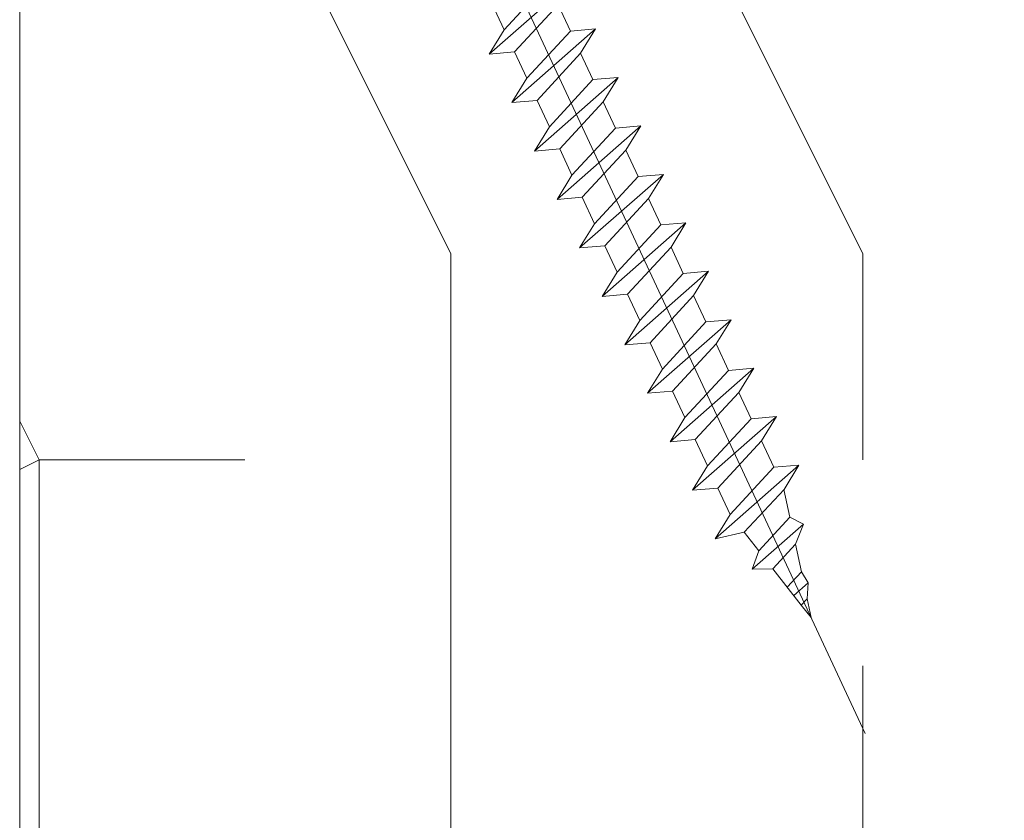
# Model space of a CAD drawing. Units: millimetres. Extents: x 0 to 351, y -12 to 491.
# Drawn here: x 238 to 259, y 213 to 230 of the extents above; entities that cross this region are included whole.
import ezdxf

# ---------------------------------------------------------------- set-up
doc = ezdxf.new("R2010")
doc.units = ezdxf.units.MM
for name, color, linetype, lineweight in [('AM_4', 3, 'Continuous', 20), ('Contour principale', 30, 'Continuous', 15), ('Contour secondaire', 5, 'Continuous', 9)]:
    doc.layers.add(name, color=color, linetype=linetype, lineweight=lineweight)

# ---------------------------------------------------------------- blocks, each defined once
blk = doc.blocks.new('syn')
at = {"layer": 'AM_4', "color": 5}
for p, q in [((-15.60471475664235, 26.43068690911605), (-25.58081121715441, -0.9784128482460801)), ((-12.14346399231545, 26.58180838009139), (-1.423241804870486, 3.592217705119765)), ((27.46417486644896, 12.80675506400075), (-444.1646944382701, -207.1173984803227)), ((-1.423241804870486, 3.592217705119765), (-6.666879715990945, 1.147069192556955)), ((-6.666879715990945, 1.147069192556955), (-3.406681696760643, -5.844448023510267)), ((-45.55863567630877, -10.9001727212526), (-46.24117100403055, -2.943109776462734)), ((-38.59475109812229, -7.652860008054631), (-46.24117100403055, -2.943109776462734)), ((-46.24117100403055, -2.943109776462734), (-23.02423878447007, -29.35588125175309)), ((-38.59475109812229, -7.652860008054631), (-26.55032564023713, -2.036452178161198)), ((-25.84644130778543, -1.708225526186652), (-17.85117448242454, -18.85413056663856)), ((1.836956214361635, -3.399299507222167), (-3.406681696760643, -5.844448023510267)), ((1.836956214361635, -3.399299507222167), (12.55717840087527, -26.3888901784685)), ((-38.59475109812229, -7.652860008054631), (-23.70677411126053, -21.39881830696322)), ((-53.88869500361579, -14.78454317465003), (-61.5351149104572, -10.07479294305813)), ((-60.8525795827336, -18.03185588784982), (-61.5351149104572, -10.07479294305813)), ((-53.88869500361579, -14.78454317465003), (-45.55863567630877, -10.9001727212526)), ((-53.88869500361579, -14.78454317465003), (-45.55863567630877, -10.9001727212526)), ((-30.67065869038197, -24.6461310164359), (-45.55863567630877, -10.9001727212526)), ((-53.88869500361579, -14.78454317465003), (-39.00071801768718, -28.53050146983514)), ((-76.14652349008429, -25.16353905444703), (-76.82905881688202, -17.20647610965534)), ((-69.18263891097013, -21.91622634124724), (-76.82905881688202, -17.20647610965534)), ((-76.82905881688202, -17.20647610965534), (-53.61212659637931, -43.61924758122223)), ((-69.18263891097013, -21.91622634124724), (-60.85253746180751, -18.03183624439407)), ((-45.96460259680316, -31.77781418303312), (-60.8525795827336, -18.03185588784982)), ((-23.70677411126053, -21.39881830696322), (-18.6262332334245, -19.02972318653701)), ((-23.70677411126053, -21.39881830696322), (-23.02423878447007, -29.35588125175309)), ((-18.61415411374037, -19.01664053325294), (-18.60879280912377, -19.02159058351754)), ((10.21656353153776, -28.94322308663868), (-17.19253622303222, -18.96712662705795)), ((-92.1230027233014, -24.33815927252726), (-68.90607050280596, -50.75093074781944)), ((-84.47658281645818, -29.04790951156974), (-92.1230027233014, -24.33815927252726)), ((-91.44046739557962, -32.29522221732259), (-92.1230027233014, -24.33815927252726)), ((-69.18263891097013, -21.91622634124724), (-54.29466192410837, -35.66218463643236)), ((-39.00071801768718, -28.53050146983514), (-30.67065869038197, -24.6461310164359)), ((-39.00071801768718, -28.53050146983514), (-30.67065869038197, -24.6461310164359)), ((-23.02423878447007, -29.35588125175309), (-30.67065869038197, -24.6461310164359)), ((-84.47658281645818, -29.04790951156974), (-76.14652349008429, -25.16353905444703)), ((-61.25854650322617, -38.90949734963033), (-76.14652349008429, -25.16353905444703)), ((-84.47658281645818, -29.04790951156974), (-69.58860583052774, -42.79386780675304)), ((-39.00071801768718, -28.53050146983514), (-38.31818268996358, -36.48756441462501)), ((-106.7344113029358, -39.4269053839198), (-107.416946629728, -31.46984243912448)), ((-99.77052672381615, -36.17959267444166), (-107.416946629728, -31.46984243912448)), ((-107.416946629728, -31.46984243912448), (-84.20001440922897, -57.88261391441665)), ((-99.77052672381615, -36.17959267444166), (-91.44046739557962, -32.29522221732259)), ((-99.77052672381615, -36.17959267444166), (-91.44046739557962, -32.29522221732259)), ((-76.55249040964918, -46.04118051622754), (-91.44046739557962, -32.29522221732259)), ((-54.29466192410837, -35.66218463643236), (-45.96460259680316, -31.77781418303312)), ((-38.31818268996358, -36.48756441462501), (-45.96460259680316, -31.77781418303312)), ((-99.77052672381615, -36.17959267444166), (-84.88254973695439, -49.92555097335025)), ((-54.29466192410837, -35.66218463643236), (-53.61212659637931, -43.61924758122223)), ((-115.0644706293097, -43.31127584103888), (-122.7108905361529, -38.60152560572169)), ((-122.0283552084238, -46.55858855051702), (-122.7108905361529, -38.60152560572169)), ((-122.7108905361529, -38.60152560572169), (-99.4939583156538, -65.01429708101023)), ((-115.0644706293097, -43.31127584103888), (-106.7344113029358, -39.4269053839198)), ((-91.84643431607219, -53.17286368282475), (-106.7344113029358, -39.4269053839198)), ((-69.58860583052774, -42.79386780675304), (-61.25854650322617, -38.90949734963033)), ((-53.61212659637931, -43.61924758122223), (-61.25854650322617, -38.90949734963033)), ((-115.0644706293097, -43.31127584103888), (-100.1764936433774, -57.05723413994747)), ((-69.58860583052774, -42.79386780675304), (-68.90607050280596, -50.75093074781944)), ((-138.0048344425722, -45.73320877604783), (-114.7879022220768, -72.14598024760744)), ((-130.358414535729, -50.44295900763609), (-138.0048344425722, -45.73320877604783)), ((-137.3222991157818, -53.69027171711423), (-138.0048344425722, -45.73320877604783)), ((-130.358414535729, -50.44295900763609), (-122.0283552084238, -46.55858855051702)), ((-107.140378222497, -60.30454684941833), (-122.0283552084238, -46.55858855051702)), ((-84.88254973695439, -49.92555097335025), (-76.55249040964918, -46.04118051622754)), ((-84.88254973695439, -49.92555097335025), (-76.55249040964918, -46.04118051622754)), ((-68.90607050280596, -50.75093074781944), (-76.55249040964918, -46.04118051622754)), ((-130.358414535729, -50.44295900763609), (-115.4704375507335, -64.18891730654468)), ((-84.88254973695439, -49.92555097335025), (-84.20001440922897, -57.88261391441665)), ((-153.2987783489989, -52.86489194264504), (-130.0818461294311, -79.27766341420465)), ((-145.652358443087, -57.57464217423694), (-153.2987783489989, -52.86489194264504)), ((-152.6162430212735, -60.82195488370962), (-153.2987783489989, -52.86489194264504)), ((-145.652358443087, -57.57464217423694), (-137.3222569948557, -53.69025207365848)), ((-122.43432212892, -67.43623001601554), (-137.3222991157818, -53.69027171711423)), ((-100.1764936433774, -57.05723413994747), (-91.84643431607219, -53.17286368282475)), ((-84.20001440922897, -57.88261391441665), (-91.84643431607219, -53.17286368282475)), ((-145.652358443087, -57.57464217423694), (-130.7643814562252, -71.3206004731419)), ((-100.1764936433774, -57.05723413994747), (-99.4939583156538, -65.01429708101023)), ((-167.9101869286296, -67.95363805030684), (-168.5927222563532, -59.99657510924226)), ((-160.9463023485805, -64.70632534083416), (-168.5927222563532, -59.99657510924226)), ((-168.5927222563532, -59.99657510924226), (-145.3757900349246, -86.40934658080187)), ((-160.9463023485805, -64.70632534083416), (-152.6162430212735, -60.82195488370962)), ((-137.7282660353394, -74.56791318261276), (-152.6162430212735, -60.82195488370962)), ((-115.4704375507335, -64.18891730654468), (-107.140378222497, -60.30454684941833)), ((-99.4939583156538, -65.01429708101023), (-107.140378222497, -60.30454684941833)), ((-160.9463023485805, -64.70632534083416), (-146.0583253626482, -78.45228363973911)), ((-115.4704375507335, -64.18891730654468), (-114.7879022220768, -72.14598024760744)), ((-183.8866661618467, -67.12825827583947), (-160.669733942279, -93.54102974367197)), ((-176.2402462559348, -71.83800850743137), (-183.8866661618467, -67.12825827583947)), ((-183.2041308350526, -75.08532121690405), (-183.8866661618467, -67.12825827583947)), ((-176.2402462559348, -71.83800850743137), (-167.9101869286296, -67.95363805030684)), ((-176.2402462559348, -71.83800850743137), (-167.9101869286296, -67.95363805030684)), ((-153.0222099417679, -81.69959634920815), (-167.9101869286296, -67.95363805030684)), ((-130.7643814562252, -71.3206004731419), (-122.43432212892, -67.43623001601554)), ((-114.7879022220768, -72.14598024760744), (-122.43432212892, -67.43623001601554)), ((-130.7643814562252, -71.3206004731419), (-130.0818461294311, -79.27766341420465)), ((-199.1806100692011, -74.25994144243487), (-175.963677847767, -100.6727129102692)), ((-198.4980747414756, -82.21700438350126), (-199.1806100692011, -74.25994144243487)), ((-191.5341901614265, -78.96969167402858), (-199.1806100692011, -74.25994144243487)), ((-176.2402462559348, -71.83800850743137), (-161.3522692690731, -85.58396680633268)), ((-146.0583253626482, -78.45228363973911), (-137.7282660353394, -74.56791318261276)), ((-130.0818461294311, -79.27766341420465), (-137.7282660353394, -74.56791318261276)), ((-191.5341901614265, -78.96969167402858), (-183.2041308350526, -75.08532121690405)), ((-168.3161538481909, -88.83127951208007), (-183.2041308350526, -75.08532121690405)), ((-191.5341901614265, -78.96969167402858), (-176.6462131754961, -92.7156499729299)), ((-146.0583253626482, -78.45228363973911), (-145.3757900349246, -86.40934658080187)), ((-213.7920186479005, -89.34868755009848), (-214.4745539746891, -81.39162460903208)), ((-206.8281340687809, -86.10137484062398), (-214.4745539746891, -81.39162460903208)), ((-214.4745539746891, -81.39162460903208), (-191.2576217551268, -107.8043960768664)), ((-206.8281340687809, -86.10137484062398), (-198.4980747414756, -82.21700438350126)), ((-183.6100977555416, -95.96296267867729), (-198.4980747414756, -82.21700438350126)), ((-161.3522692690731, -85.58396680633268), (-153.0222099417679, -81.69959634920815)), ((-161.3522692690731, -85.58396680633268), (-153.0222099417679, -81.69959634920815)), ((-145.3757900349246, -86.40934658080187), (-153.0222099417679, -81.69959634920815)), ((-206.8281340687809, -86.10137484062398), (-191.9401570819155, -99.84733313580182)), ((-161.3522692690731, -85.58396680633268), (-160.669733942279, -93.54102974367197)), ((-229.7684978811176, -88.52330777562929), (-206.5515656606185, -114.9360792434636)), ((-229.0859625533922, -96.48037071296676), (-229.7684978811176, -88.52330777562929)), ((-222.1220779742744, -93.23305800722119), (-229.7684978811176, -88.52330777562929)), ((-222.1220779742744, -93.23305800722119), (-213.7920186479005, -89.34868755009848)), ((-198.9040416610369, -103.0946458452745), (-213.7920186479005, -89.34868755009848)), ((-176.6462131754961, -92.7156499729299), (-168.3161538481909, -88.83127951208007)), ((-160.669733942279, -93.54102974367197), (-168.3161538481909, -88.83127951208007)), ((-176.6462131754961, -92.7156499729299), (-175.963677847767, -100.6727129102692)), ((-244.3799064607429, -103.612053879564), (-245.0624417875406, -95.6549909422265)), ((-237.4160218816287, -100.3647411738184), (-245.0624417875406, -95.6549909422265)), ((-245.0624417875406, -95.6549909422265), (-221.8455095679692, -122.0677624100608)), ((-222.1220779742744, -93.23305800722119), (-207.2341009883421, -106.979016302399)), ((-191.9401570819155, -99.84733313580182), (-183.6100977555416, -95.96296267867729)), ((-175.963677847767, -100.6727129102692), (-183.6100977555416, -95.96296267867729)), ((-237.4160218816287, -100.3647411738184), (-229.0859625533922, -96.48037071296676)), ((-214.1979855683931, -110.2263290118717), (-229.0859625533922, -96.48037071296676)), ((-237.4160218816287, -100.3647411738184), (-222.5280448956983, -114.1106994689944)), ((-191.9401570819155, -99.84733313580182), (-191.2576217551268, -107.8043960768664)), ((-259.6738503662382, -110.7437370461612), (-260.3563856948913, -102.7866741050984)), ((-252.7099657880481, -107.4964243404156), (-260.3563856948913, -102.7866741050984)), ((-260.3563856948913, -102.7866741050984), (-237.1394534743959, -129.199445576658)), ((-252.7099657880481, -107.4964243404156), (-244.3798643398168, -103.6120342435588)), ((-229.4919294738811, -117.3580121784689), (-244.3799064607429, -103.612053879564)), ((-207.2341009883421, -106.979016302399), (-198.9040416610369, -103.0946458452745)), ((-191.2576217551268, -107.8043960768664), (-198.9040416610369, -103.0946458452745)), ((-252.7099657880481, -107.4964243404156), (-237.8219888011863, -121.2423826355916)), ((-207.2341009883421, -106.979016302399), (-206.5515656606185, -114.9360792434636)), ((-275.6503296013179, -109.9183572716956), (-252.4333973808207, -136.3311287432589)), ((-268.0039096944765, -114.6281075032875), (-275.6503296013179, -109.9183572716956)), ((-274.9677942735943, -117.8754202127584), (-275.6503296013179, -109.9183572716956)), ((-268.0039096944765, -114.6281075032875), (-259.6738503662382, -110.7437370461612)), ((-244.7858733812391, -124.4896953450698), (-259.6738503662382, -110.7437370461612)), ((-222.5280448956983, -114.1106994689944), (-214.1979855683931, -110.2263290118717)), ((-206.5515656606185, -114.9360792434636), (-214.1979855683931, -110.2263290118717)), ((-268.0039096944765, -114.6281075032875), (-253.1159327085443, -128.3740658021889)), ((-222.5280448956983, -114.1106994689944), (-221.8455095679692, -122.0677624100608)), ((-290.2617381800137, -125.0071033793538), (-290.9442735068114, -117.0500404382892)), ((-283.2978536008995, -121.7597906698811), (-290.9442735068114, -117.0500404382892)), ((-290.9442735068114, -117.0500404382892), (-267.7273412872401, -143.4628119135814)), ((-283.2978536008995, -121.7597906698811), (-274.9677942735943, -117.8754202127584)), ((-283.2978536008995, -121.7597906698811), (-274.9677942735943, -117.8754202127584)), ((-260.0798172876639, -131.621378511667), (-274.9677942735943, -117.8754202127584)), ((-237.8219888011863, -121.2423826355916), (-229.4919294738811, -117.3580121784689)), ((-221.8455095679692, -122.0677624100608), (-229.4919294738811, -117.3580121784689)), ((-305.5556820864404, -132.138786545951), (-306.2382174141621, -124.1817236048864)), ((-298.5917975073189, -128.8914738364783), (-306.2382174141621, -124.1817236048864)), ((-306.2382174141621, -124.1817236048864), (-283.0212851936667, -150.5944950801786)), ((-283.2978536008995, -121.7597906698811), (-268.4098766140378, -135.5057489687861)), ((-237.8219888011863, -121.2423826355916), (-237.1394534743959, -129.199445576658)), ((-298.5917975073189, -128.8914738364783), (-290.2617381800137, -125.0071033793538)), ((-275.3737611931519, -138.7530616782642), (-290.2617381800137, -125.0071033793538)), ((-253.1159327085443, -128.3740658021889), (-244.7858733812391, -124.4896953450698)), ((-237.1394534743959, -129.199445576658), (-244.7858733812391, -124.4896953450698)), ((-298.5917975073189, -128.8914738364783), (-283.7038205204572, -142.6374321353833)), ((-253.1159327085443, -128.3740658021889), (-252.4333973808207, -136.3311287432589)), ((-321.5321613196575, -131.3134067714836), (-298.3152291000915, -157.726178246774)), ((-313.8857414137456, -136.0231570030755), (-321.5321613196575, -131.3134067714836)), ((-320.8496259928652, -139.2704697125482), (-321.5321613196575, -131.3134067714836)), ((-313.8857414137456, -136.0231570030755), (-305.5556820864404, -132.138786545951)), ((-290.6677051005099, -145.8847448448614), (-305.5556820864404, -132.138786545951)), ((-268.4098766140378, -135.5057489687861), (-260.0798172876639, -131.621378511667)), ((-268.4098766140378, -135.5057489687861), (-260.0798172876639, -131.621378511667)), ((-252.4333973808207, -136.3311287432589), (-260.0798172876639, -131.621378511667)), ((-313.8857414137456, -136.0231570030755), (-298.9977644268838, -149.7691153019841)), ((-268.4098766140378, -135.5057489687861), (-267.7273412872401, -143.4628119135814)), ((-336.1435698992846, -146.4021528828707), (-336.8261052270136, -138.4450899380809)), ((-329.1796853192391, -143.1548401696728), (-336.8261052270136, -138.4450899380809)), ((-336.8261052270136, -138.4450899380809), (-313.6091730065145, -164.8578614133712)), ((-329.1796853192391, -143.1548401696728), (-320.8496259928652, -139.2704697125482)), ((-305.9616490060016, -153.0164280114568), (-320.8496259928652, -139.2704697125482)), ((-283.7038205204572, -142.6374321353833), (-275.3737611931519, -138.7530616782642)), ((-267.7273412872401, -143.4628119135814), (-275.3737611931519, -138.7530616782642)), ((-283.7038205204572, -142.6374321353833), (-283.0212851936667, -150.5944950801786)), ((-352.1200491325017, -145.5767731046762), (-328.9031169129375, -171.9895445799684)), ((-344.4736292265898, -150.2865233362681), (-352.1200491325017, -145.5767731046762)), ((-351.4375138057112, -153.5338360494679), (-352.1200491325017, -145.5767731046762)), ((-329.1796853192391, -143.1548401696728), (-314.2917083342381, -156.9007984685813)), ((-298.9977644268838, -149.7691153019841), (-290.6677051005099, -145.8847448448614)), ((-283.0212851936667, -150.5944950801786), (-290.6677051005099, -145.8847448448614)), ((-344.4736292265898, -150.2865233362681), (-336.1435698992846, -146.4021528828707)), ((-321.2555929133578, -160.148111178054), (-336.1435698992846, -146.4021528828707)), ((-344.4736292265898, -150.2865233362681), (-329.585652240663, -164.0324816314533)), ((-298.9977644268838, -149.7691153019841), (-298.3152291000915, -157.726178246774)), ((-366.731457712136, -160.6655192160651), (-367.4139930398596, -152.7084562712735)), ((-359.7675731330164, -157.4182065028654), (-367.4139930398596, -152.7084562712735)), ((-367.4139930398596, -152.7084562712735), (-344.1970608193606, -179.1212277428403)), ((-359.7675731330164, -157.4182065028654), (-351.4375138057112, -153.5338360494679)), ((-336.5495368188494, -167.2797943446512), (-351.4375138057112, -153.5338360494679)), ((-314.2917083342381, -156.9007984685813), (-305.9616490060016, -153.0164280114568)), ((-298.3152291000915, -157.726178246774), (-305.9616490060016, -153.0164280114568)), ((-359.7675731330164, -157.4182065028654), (-344.8795961461547, -171.1641647980505)), ((-314.2917083342381, -156.9007984685813), (-313.6091730065145, -164.8578614133712)), ((-382.7079369462826, -159.8401394378707), (-359.4910047257854, -186.2529109094376)), ((-375.0615170394412, -164.5498896694626), (-382.7079369462826, -159.8401394378707)), ((-380.7033695972386, -169.0178247024305), (-382.7079369462826, -159.8401394378707)), ((-375.0615170394412, -164.5498896694626), (-366.731457712136, -160.6655192160651)), ((-351.8434807262038, -174.4114775112484), (-366.731457712136, -160.6655192160651)), ((-329.585652240663, -164.0324816314533), (-321.2555929133578, -160.148111178054)), ((-313.6091730065145, -164.8578614133712), (-321.2555929133578, -160.148111178054)), ((-375.0615170394412, -164.5498896694626), (-360.1735400535053, -178.2958479646459)), ((-375.0349500078119, -164.5838531448408), (-374.8882277953744, -164.4690835705933)), ((-329.585652240663, -164.0324816314533), (-328.9031169129375, -171.9895445799684)), ((-344.8795961461547, -171.1641647980505), (-336.5495368188494, -167.2797943446512)), ((-328.9031169129375, -171.9895445799684), (-336.5495368188494, -167.2797943446512)), ((-386.5243488088545, -173.5711319933744), (-380.7033695972386, -169.0178247024305)), ((-367.1374246326286, -181.5431606778457), (-380.7033695972386, -169.0178247024305)), ((-392.1983000567016, -178.0094305464245), (-392.3331302389197, -171.5190359727621)), ((-386.5243488088545, -173.5711319933744), (-392.3331302389197, -171.5190359727621)), ((-392.3331302389197, -171.5190359727621), (-378.0822572483739, -187.7315591430179)), ((-386.5243488088545, -173.5711319933744), (-375.9213342766834, -183.3608163638637)), ((-344.8795961461547, -171.1641647980505), (-344.1970608193606, -179.1212277428403)), ((-360.1735400535053, -178.2958479646459), (-351.8434807262038, -174.4114775112484)), ((-344.1970608193606, -179.1212277428403), (-351.8434807262038, -174.4114775112484)), ((-403.6932305143037, -187.0010363904203), (-392.1983000567016, -178.0094305464245)), ((-384.4455313047583, -185.1675042066508), (-392.1983000567016, -178.0094305464245)), ((-360.1735400535053, -178.2958479646459), (-359.4910047257854, -186.2529109094376)), ((-398.0192792673915, -182.5627378410936), (-393.1906141470026, -187.0210083910133)), ((-375.9213342766834, -183.3608163638637), (-367.1762514344409, -181.5073121832211)), ((-359.4910047257854, -186.2529109094376), (-367.1374246326286, -181.5431606778457)), ((-400.6842723952632, -184.6473583465777), (-396.6735097709588, -189.2102073766018)), ((-393.1906141470026, -187.0210083910133), (-384.4455313047583, -185.1675042066508)), ((-378.0822572483739, -187.7315591430179), (-384.4455313047583, -185.1675042066508)), ((-375.9213342766834, -183.3608163638637), (-378.0822572483739, -187.7315591430179)), ((-407.6316469674784, -190.0817586701414), (-403.6932305143037, -187.0010363904203)), ((-407.6316469674784, -190.0817586701414), (-401.7148111750757, -188.827696237533)), ((-401.7148111750757, -188.827696237533), (-403.6932305143037, -187.0010363904203)), ((-396.6735097709588, -189.2102073766018), (-401.7148111750757, -188.827696237533)), ((-393.1906141470026, -187.0210083910133), (-396.6735097709588, -189.2102073766018))]:
    blk.add_line(p, q, dxfattribs=at)
for centre, start, end in [((-13.84279109334238, 25.78939913893919), 24.99999999836746, 159.9999999982388), ((-27.34273488138388, -0.3371250817908731), 294.9999999981345, 339.9999999982388), ((-17.83382399227776, -20.72905029035974), 69.99999999800733, 114.9999999981345), ((10.85785130078693, -27.18129941961888), 249.9999999980073, 24.99999999836746)]:
    blk.add_arc(centre, 1.875000000003751, start, end, dxfattribs=at)

msp = doc.modelspace()

# ---------------------------------------------------------------- hatches: boundary and pattern name
at = {"layer": 'Contour secondaire'}
h = msp.add_hatch(dxfattribs=at)
h.set_pattern_fill('352', color=5, scale=86.65436578071295, angle=180.0000010828467)
h.set_pattern_definition([(180.0000010828467, (-30.32902802324952, -5.731955743716385e-07), (-86.65436414301129, -86.65436741841458), [25.99630973421388, -60.65805604649906]), (180.0000010828467, (-30.32902794136444, -4.332718862231221), (-86.65436414301129, -86.65436741841458), [25.99630973421388, -60.65805604649906]), (180.0000010828467, (-34.66174606662993, -12.9981555221876), (-86.65436414301129, -86.65436741841458), [17.33087315614259, -69.32349262457035]), (180.0000010828467, (-38.99446419189541, -21.66359218214397), (-86.65436414301129, -86.65436741841458), [12.99815486710694, -73.65621091360599]), (180.0000010828467, (-38.99446402812525, -30.32902876021526), (-86.65436414301129, -86.65436741841458), [8.665436578071294, -77.98892920264164]), (180.0000010828467, (-17.33087241917685, -38.99446492886115), (-86.65436414301129, -86.65436741841458), [4.332718289035647, -21.66359144517823, 4.332718289035647, -56.32533775746342]), (180.0000010828467, (-30.3290272043987, -43.32718346355204), (-86.65436414301129, -86.65436741841458), [4.332718289035647, -34.66174631228517, 12.99815486710694, -34.66174631228517]), (180.0000010828467, (-47.65990027865622, -47.65990208012803), (-86.65436414301129, -86.65436741841458), [4.332718289035647, -4.332718289035647, 4.332718289035647, -73.65621091360599]), (180.0000010828467, (-43.32718190773549, -51.99262028727858), (-86.65436414301129, -86.65436741841458), [4.332718289035647, -82.32164749167728]), (180.0000010828467, (-38.99446345492967, -60.65805678346479), (-86.65436414301129, -86.65436741841458), [12.99815486710694, -73.65621091360599]), (180.0000010828467, (-38.99446329115951, -69.3234933615361), (-86.65436414301129, -86.65436741841458), [17.33087315614259, -69.32349262457035]), (180.0000010828467, (-34.6617448383537, -77.9889298577223), (-86.65436414301129, -86.65436741841458), [21.66359144517823, -25.99630973421388, 4.332718289035647, -34.66174631228517]), (270.0000010828467, (4.913104923185473e-07, -25.99630973421388), (86.65436741841457, -86.65436414301129), [4.332718289035647, -8.665436578071294, 21.66359144517823, -51.99261946842776]), (270.0000010828467, (-4.33271763395499, -34.66174639417026), (86.65436741841457, -86.65436414301129), [4.332718289035647, -4.332718289035647, 12.99815486710694, -64.9907743355347]), (270.0000010828467, (-8.66543526790998, -69.32349278834052), (86.65436741841457, -86.65436414301129), [8.665436578071294, -77.98892920264164]), (270.0000010828467, (-12.99815421202628, -34.66174655794042), (86.65436741841457, -86.65436414301129), [17.33087315614259, -25.99630973421388, 4.332718289035647, -38.99446460132082]), (270.0000010828467, (-17.33087160032603, -82.32164781921762), (86.65436741841457, -86.65436414301129), [4.332718289035647, -82.32164749167728]), (270.0000010828467, (-21.6635907082125, -38.99446501074623), (86.65436741841457, -86.65436414301129), [12.99815486710694, -73.65621091360599]), (270.0000010828467, (-30.3290272043987, -43.32718346355204), (86.65436741841457, -86.65436414301129), [8.665436578071294, -77.98892920264164]), (270.0000010828467, (-38.99446378247, -43.32718362732221), (86.65436741841457, -86.65436414301129), [4.332718289035647, -12.99815486710694, 12.99815486710694, -56.32533775746342]), (270.0000010828467, (-43.32718198962056, -47.65990199824294), (86.65436741841457, -86.65436414301129), [4.332718289035647, -82.32164749167728]), (270.0000010828467, (-47.65990060619655, -30.32902892398543), (86.65436741841457, -86.65436414301129), [12.13161120929981, -74.52275457141312]), (270.0000010828467, (-51.99261922277251, -12.99815584972792), (86.65436741841457, -86.65436414301129), [8.665436578071294, -77.98892920264164]), (270.0000010828467, (-60.65805514576314, -47.65990232578327), (86.65436741841457, -86.65436414301129), [4.332718289035647, -82.32164749167728]), (270.0000010828467, (-69.32349180571953, -43.32718420051778), (86.65436741841457, -86.65436414301129), [12.99815486710694, -73.65621091360599]), (270.0000010828467, (-77.98892838379082, -43.32718436428794), (86.65436741841457, -86.65436414301129), [12.99815486710694, -73.65621091360599]), (225.0000010828466, (-64.99077417176453, -8.665437806347525), (1.637701641092981e-06, -86.65436578236152), [6.127330204354213, -6.127330204354213, 6.127330204354213, -104.1657886805303]), (225.0000010828466, (-47.65990060619655, -30.32902892398543), (1.637701641092981e-06, -86.65436578236152), [12.25466040870843, -110.2931188848845]), (225.0000010828466, (-12.99815347506054, -73.65621115926123), (1.637701641092981e-06, -86.65436578236152), [12.25466040870843, -110.2931188848845]), (225.0000010828466, (-30.32902704062854, -51.99262004162333), (1.637701641092981e-06, -86.65436578236152), [12.25466040870843, -110.2931188848845]), (225.0000010828466, (-34.66174565720452, -34.66174696736583), (1.637701641092981e-06, -86.65436578236152), [12.25466040870843, -110.2931188848845]), (225.0000010828466, (-60.65805571895872, -17.33087430253374), (1.637701641092981e-06, -86.65436578236152), [12.25466040870843, -110.2931188848845]), (225.0000010828466, (-51.99261905900234, -21.66359242779922), (1.637701641092981e-06, -86.65436578236152), [18.3821639217942, -104.1656153717988]), (225.0000010828466, (-25.99630858782273, -60.65805653780954), (1.637701641092981e-06, -86.65436578236152), [6.127330204354213, -116.4204490892388]), (225.0000010828466, (-21.66359013501692, -69.32349303399576), (1.637701641092981e-06, -86.65436578236152), [6.127330204354213, -116.4204490892388]), (225.0000010828466, (-56.32533644730209, -69.32349368907641), (1.637701641092981e-06, -86.65436578236152), [6.127330204354213, -116.4204490892388]), (225.0000010828466, (-21.66359095386774, -25.99631014363929), (1.637701641092981e-06, -86.65436578236152), [6.127330204354213, -116.4204490892388]), (225.0000010828466, (-69.32349156006428, -56.32533906762472), (1.637701641092981e-06, -86.65436578236152), [6.127330204354213, -116.4204490892388]), (225.0000010828466, (-38.99446370058492, -47.65990191635786), (1.637701641092981e-06, -86.65436578236152), [6.127330204354213, -116.4204490892388]), (225.0000010828466, (-47.65990011488606, -56.32533865819931), (1.637701641092981e-06, -86.65436578236152), [6.127330204354213, -116.4204490892388]), (315.0000010828467, (-43.32718215339073, -38.99446542017164), (86.65436578236152, 1.637701631472414e-06), [6.127330204354212, -6.127330204354212, 18.3821639217942, -91.91095496309033]), (315.0000010828467, (-56.32533702049767, -38.99446566582689), (86.65436578236152, 1.637701631472414e-06), [6.127330204354212, -116.4204490892387]), (315.0000010828467, (-56.32533759369324, -8.665437642577361), (86.65436578236152, 1.637701631472414e-06), [6.127330204354212, -116.4204490892387]), (315.0000010828467, (-38.99446402812525, -30.32902876021526), (86.65436578236152, 1.637701631472414e-06), [6.127330204354212, -116.4204490892387]), (315.0000010828467, (-51.99261856769185, -47.6599021620131), (86.65436578236152, 1.637701631472414e-06), [6.127330204354212, -116.4204490892387]), (315.0000010828467, (-30.32902753193903, -25.99631030740945), (86.65436578236152, 1.637701631472414e-06), [6.127330204354212, -116.4204490892387]), (315.0000010828467, (-64.99077384422421, -25.99631096249011), (86.65436578236152, 1.637701631472414e-06), [6.127330204354212, -116.4204490892387]), (315.0000010828467, (-4.332718289035647, -8.188508205309122e-08), (86.65436578236152, 1.637701631472414e-06), [6.127330204354212, -116.4204490892387]), (315.0000010828467, (-8.665436496186212, -4.332718452805811), (86.65436578236152, 1.637701631472414e-06), [12.25466040870842, -110.2931188848845]), (315.0000010828467, (-12.99815470333678, -8.66543682372654), (86.65436578236152, 1.637701631472414e-06), [12.25466040870842, -110.2931188848845]), (315.0000010828467, (-21.66359128140807, -8.665436987496705), (86.65436578236152, 1.637701631472414e-06), [12.25466040870842, -110.2931188848845]), (315.0000010828467, (-25.99630940667355, -17.33087364745308), (86.65436578236152, 1.637701631472414e-06), [12.25466040870842, -110.2931188848845]), (315.0000010828467, (-60.65805506387807, -51.9926206148189), (86.65436578236152, 1.637701631472414e-06), [12.25466040870842, -110.2931188848845]), (315.0000010828467, (-77.98892903887148, -8.66543805200277), (86.65436578236152, 1.637701631472414e-06), [12.25466040870842, -110.2931188848845]), (315.0000010828467, (-82.3216460177458, -77.9889307584582), (86.65436578236152, 1.637701631472414e-06), [12.25466040870842, -110.2931188848845]), (315.0000010828467, (-82.32164618151597, -69.3234941803869), (86.65436578236152, 1.637701631472414e-06), [12.25466040870842, -110.2931188848845]), (315.0000010828467, (-73.65620968532976, -64.9907757275811), (86.65436578236152, 1.637701631472414e-06), [12.25466040870842, -110.2931188848845]), (315.0000010828467, (-12.99815363883071, -64.99077458118994), (86.65436578236152, 1.637701631472414e-06), [18.3821639217942, -104.1656153717988]), (315.0000010828467, (-69.32349156006428, -56.32533906762472), (86.65436578236152, 1.637701631472414e-06), [18.3821639217942, -104.1656153717988]), (206.5650522828466, (-21.66358988936167, -82.3216479011027), (-86.6543657807211, -1.672368974981453e-06), [9.687958094283706, -184.0770942952131]), (206.5650522828466, (-21.6635907082125, -38.99446501074623), (-86.6543657807211, -1.672368974981453e-06), [9.687958094283706, -184.0770942952131]), (206.5650522828466, (-30.3290267949733, -64.99077490873027), (-86.6543657807211, -1.672368974981453e-06), [9.687958094283706, -184.0770942952131]), (206.5650522828466, (-56.32533767557833, -4.332719353541713), (-86.6543657807211, -1.672368974981453e-06), [9.687958094283706, -184.0770942952131]), (206.5650522828466, (-51.99261922277251, -12.99815584972792), (-86.6543657807211, -1.672368974981453e-06), [9.687958094283706, -184.0770942952131]), (206.5650522828466, (-25.9963091610183, -30.32902851456002), (-86.6543657807211, -1.672368974981453e-06), [9.687958094283706, -184.0770942952131]), (206.5650522828466, (-25.99630834216748, -73.65621140491648), (-86.6543657807211, -1.672368974981453e-06), [9.687958094283706, -184.0770942952131]), (206.5650522828466, (-51.99261856769185, -47.6599021620131), (-86.6543657807211, -1.672368974981453e-06), [19.37591618856741, -174.3891362009294]), (243.4349499028467, (-51.99261832203661, -60.65805702912003), (1.633282385412421e-06, -86.65436578072108), [9.687958094283708, -184.0770942952131]), (243.4349499028467, (-64.99077368045404, -34.66174754056141), (1.633282385412421e-06, -86.65436578072108), [9.687958094283708, -184.0770942952131]), (243.4349499028467, (-21.66359046255725, -51.99261987785317), (1.633282385412421e-06, -86.65436578072108), [9.687958094283708, -184.0770942952131]), (243.4349499028467, (-4.33271722452958, -56.32533783934849), (1.633282385412421e-06, -86.65436578072108), [9.687958094283708, -184.0770942952131]), (243.4349499028467, (-56.32533702049767, -38.99446566582689), (1.633282385412421e-06, -86.65436578072108), [9.687958094283708, -184.0770942952131]), (243.4349499028467, (-47.65990044242638, -38.99446550205673), (1.633282385412421e-06, -86.65436578072108), [9.687958094283708, -184.0770942952131]), (243.4349499028467, (-12.99815388448595, -51.992619714083), (1.633282385412421e-06, -86.65436578072108), [19.37591618856742, -174.3891362009294]), (243.4349499028467, (-77.98892879321623, -21.66359291910971), (1.633282385412421e-06, -86.65436578072108), [19.37591618856742, -174.3891362009294]), (243.4349499028467, (-69.32349213325986, -25.99631104437519), (1.633282385412421e-06, -86.65436578072108), [19.37591618856742, -174.3891362009294]), (296.5650522828467, (2.456552461592736e-07, -12.99815486710694), (1.672369003843155e-06, -86.65436578072108), [9.687958094283708, -184.0770942952131]), (296.5650522828467, (1.146391148743277e-06, -60.65805604649905), (1.672369003843155e-06, -86.65436578072108), [9.687958094283708, -184.0770942952131]), (296.5650522828467, (-17.33087315614259, -3.275403282123649e-07), (1.672369003843155e-06, -86.65436578072108), [9.687958094283708, -184.0770942952131]), (296.5650522828467, (-8.665435104139817, -77.98892936641181), (1.672369003843155e-06, -86.65436578072108), [9.687958094283708, -184.0770942952131]), (296.5650522828467, (-17.3308726648321, -25.9963100617542), (1.672369003843155e-06, -86.65436578072108), [9.687958094283708, -184.0770942952131]), (296.5650522828467, (-34.66174565720452, -34.66174696736583), (1.672369003843155e-06, -86.65436578072108), [9.687958094283708, -184.0770942952131]), (296.5650522828467, (-43.32718190773549, -51.99262028727858), (1.672369003843155e-06, -86.65436578072108), [9.687958094283708, -184.0770942952131]), (296.5650522828467, (-4.332717961495319, -17.33087323802767), (-2.619104527090688e-05, -86.65437971242889), [9.687958094283708, -184.0770942952131]), (296.5650522828467, (-25.9963091610183, -30.32902851456002), (1.672369003843155e-06, -86.65436578072108), [9.687958094283708, -184.0770942952131]), (296.5650522828467, (-51.99261905900234, -21.66359242779922), (1.672369003843155e-06, -86.65436578072108), [9.687958094283708, -184.0770942952131]), (296.5650522828467, (-60.65805547330348, -30.32902916964067), (1.672369003843155e-06, -86.65436578072108), [9.687958094283708, -184.0770942952131]), (296.5650522828467, (-77.98892813813558, -56.32533923139489), (1.672369003843155e-06, -86.65436578072108), [9.687958094283708, -184.0770942952131]), (296.5650522828467, (-12.99815331129038, -82.32164773733253), (1.672369003843155e-06, -86.65436578072108), [9.687958094283708, -184.0770942952131]), (296.5650522828467, (1.473931476955642e-06, -77.98892920264164), (1.672369003843155e-06, -86.65436578072108), [19.37591618856742, -174.3891362009294]), (296.5650522828467, (-12.99815453956661, -17.33087340179783), (1.672369003843155e-06, -86.65436578072108), [19.37591618856742, -174.3891362009294]), (333.4349499028467, (8.188508205309122e-08, -4.332718289035647), (86.65436578072108, 1.63328235655072e-06), [9.687958094283708, -184.0770942952131]), (333.4349499028467, (-73.65621091360599, -1.392046394902551e-06), (86.65436578072108, 1.63328235655072e-06), [9.687958094283708, -184.0770942952131]), (333.4349499028467, (-69.32349180571953, -43.32718420051778), (86.65436578072108, 1.63328235655072e-06), [9.687958094283708, -184.0770942952131]), (333.4349499028467, (-34.66174606662993, -12.9981555221876), (86.65436578072108, 1.63328235655072e-06), [9.687958094283708, -184.0770942952131]), (333.4349499028467, (-30.32902794136444, -4.332718862231221), (86.65436578072108, 1.63328235655072e-06), [9.687958094283708, -184.0770942952131]), (333.4349499028467, (-38.99446419189541, -21.66359218214397), (86.65436578072108, 1.63328235655072e-06), [9.687958094283708, -184.0770942952131]), (333.4349499028467, (-64.9907729434883, -73.65621214188222), (86.65436578072108, 1.63328235655072e-06), [9.687958094283708, -184.0770942952131]), (333.4349499028467, (-73.65620943967451, -77.98893059468804), (86.65436578072108, 1.63328235655072e-06), [19.37591618856742, -174.3891362009294])])
h.paths.add_polyline_path([(274.2904138103439, 163.9497417130683), (251.9531428582248, 163.9497409455824), (251.9552270774182, 183.2830782509115), (241.9552270806288, 183.2830779290363), (241.9546590333192, 163.9497406563023), (238.9552267668458, 163.9497405689185), (237.9552267274092, 164.9497405397851), (237.9552241360724, 230.6586486076469), (249.9587968460706, 230.6586490845353), (252.2917989053588, 230.6586491772189), (258.2909379680117, 230.6586494155583), (260.628258182984, 230.6586495084147), (260.6282580113542, 245.9748817873232), (273.9537217155165, 245.9744763625505), (275.2868394687213, 244.6413587144178), (275.2868659379218, 244.6413322452194), (275.2903698420395, 164.9497417464607)])
h.paths.add_polyline_path([(246.4989428536624, 185.3170832531372), (246.4989428536624, 186.8382292285806), (248.3447818713977, 186.8382292285806), (248.3447818713977, 185.3170832531372)], flags=16)
h.paths.add_polyline_path([(239.3051234337807, 185.3720533011056), (239.3051234337807, 186.8931992765489), (240.4654235702064, 186.8931992765489), (240.4654235702064, 185.3720533011056)], flags=16)

# ---------------------------------------------------------------- linework, layer by layer
at = {"layer": 'Contour principale'}
msp.add_lwpolyline([(237.9552267274092, 164.9497405397851), (237.9552241360724, 230.6586486076469), (260.628258182984, 230.6586495084147), (260.6282580113542, 245.9748817873232), (273.9537217155165, 245.9744763625505), (275.2868659379218, 244.6413322452194), (275.2903698420395, 164.9497417464607), (274.2904138103439, 163.9497417130683), (251.9531428582248, 163.9497409455824), (251.9552270774182, 183.2830782509115), (241.9552270806288, 183.2830779290363), (241.9546590333192, 163.9497406563023), (238.9552267668458, 163.9497405689185)], close=True, dxfattribs=at)

# ---------------------------------------------------------------- block references
at = {"layer": 'Contour secondaire', "xscale": 0.06665720444670231, "yscale": 0.06665720444670231, "zscale": 0.06665720444670231, "rotation": 90.00000167037484}
msp.add_blockref('syn', (241.9324494666824, 244.8827654998553), dxfattribs=at)

doc.saveas('drawing.dxf')
